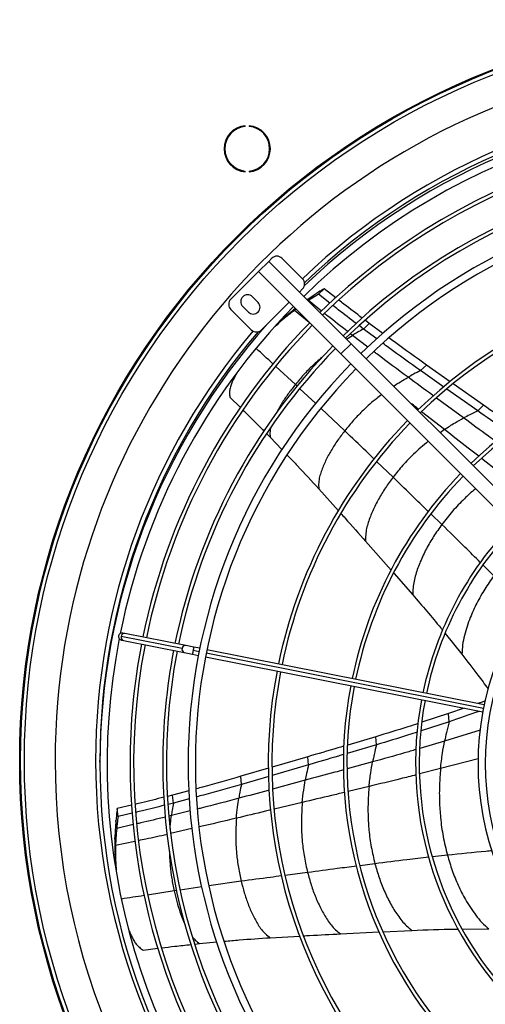
# Model space of a CAD drawing. Units: millimetres. Extents: x 5 to 414, y 3 to 291.
# Drawn here: x 186 to 199, y 228 to 255 of the extents above; entities that cross this region are included whole.
import ezdxf

# ---------------------------------------------------------------- set-up
doc = ezdxf.new("R2010")
doc.units = ezdxf.units.MM

msp = doc.modelspace()

# ---------------------------------------------------------------- linework, layer by layer
at = {"color": 7, "linetype": 'Continuous', "lineweight": 25}
for p, q in [((192.281, 252.014), (192.281, 252.034)), ((192.388, 252.034), (192.388, 252.014)), ((192.281, 250.759), (192.281, 250.779)), ((192.388, 250.779), (192.388, 250.759)), ((192.646, 247.999), (192.929, 248.281)), ((192.929, 248.281), (193.013, 248.366)), ((192.929, 248.281), (195.207, 246.003)), ((193.296, 248.366), (193.862, 247.801)), ((191.882, 247.235), (192.646, 247.999)), ((192.646, 247.999), (194.924, 245.72)), ((193.862, 247.518), (193.777, 247.433)), ((194.186, 247.348), (193.993, 247.217)), ((194.027, 247.195), (194.186, 247.348)), ((194.305, 247.37), (194.465, 247.524)), ((194.624, 247.121), (194.305, 247.37)), ((194.786, 247.274), (194.465, 247.524)), ((192.636, 247.146), (192.48, 247.301)), ((193.494, 247.15), (192.731, 246.386)), ((192.448, 246.386), (191.882, 246.952)), ((192.212, 247.033), (192.367, 246.877)), ((193.685, 246.959), (193.643, 246.929)), ((193.17, 246.544), (193.15, 246.525)), ((195.553, 246.408), (195.713, 246.562)), ((195.713, 246.562), (195.599, 246.65)), ((196.091, 246.283), (195.713, 246.562)), ((195.553, 246.408), (195.43, 246.502)), ((195.924, 246.133), (195.553, 246.408)), ((194.924, 245.72), (195.207, 246.003)), ((195.207, 246.003), (201.13, 240.08)), ((194.924, 245.72), (200.848, 239.797)), ((197.132, 245.258), (197.293, 245.412)), ((197.774, 244.804), (197.132, 245.258)), ((197.947, 244.951), (197.293, 245.412)), ((198.713, 244.145), (197.858, 244.745)), ((198.875, 244.3), (198.035, 244.889)), ((191.851, 244.525), (192.146, 244.235)), ((198.713, 244.145), (198.875, 244.3)), ((192.868, 243.517), (192.969, 243.415)), ((192.969, 243.415), (193.297, 243.073)), ((194.314, 241.987), (194.859, 241.38)), ((195.61, 240.535), (196.316, 239.736)), ((196.388, 239.655), (196.915, 239.053)), ((190.533, 237.571), (188.847, 237.906)), ((188.948, 237.988), (188.896, 237.998)), ((190.634, 237.653), (188.948, 237.988)), ((197.813, 237.986), (198.276, 237.41)), ((188.857, 237.802), (188.909, 237.792)), ((188.909, 237.792), (190.595, 237.457)), ((190.861, 237.608), (190.634, 237.653)), ((191.025, 237.575), (190.861, 237.608)), ((190.595, 237.457), (190.822, 237.411)), ((190.822, 237.411), (190.986, 237.379)), ((191.182, 237.34), (198.852, 235.814)), ((198.891, 236.01), (191.221, 237.536)), ((198.336, 235.917), (197.902, 235.768)), ((197.902, 235.768), (197.167, 235.528)), ((197.92, 235.544), (197.902, 235.768)), ((197.92, 235.544), (197.144, 235.291)), ((195.891, 235.13), (195.114, 234.9)), ((195.911, 234.906), (195.891, 235.13)), ((195.911, 234.906), (195.103, 234.667)), ((194.011, 234.576), (193.026, 234.287)), ((194.031, 234.353), (194.011, 234.576)), ((188.26, 234.426), (188.26, 234.467)), ((194.031, 234.353), (193.029, 234.059)), ((192.923, 234.257), (192.155, 234.034)), ((192.175, 233.811), (192.155, 234.034)), ((192.93, 234.03), (192.175, 233.811)), ((190.271, 233.516), (190.125, 233.479)), ((190.723, 233.636), (190.271, 233.516)), ((190.292, 233.294), (190.271, 233.516)), ((189.135, 233.234), (188.74, 233.139)), ((190.292, 233.294), (190.144, 233.257)), ((190.731, 233.411), (190.292, 233.294)), ((188.761, 232.919), (188.74, 233.139)), ((189.154, 233.013), (188.761, 232.919)), ((188.724, 232.592), (188.704, 232.811)), ((188.693, 232.126), (188.673, 232.342)), ((188.698, 231.516), (188.702, 231.476)), ((194.918, 229.676), (195.978, 229.73)), ((196.088, 229.735), (196.891, 229.772)), ((198.284, 229.809), (199.023, 229.812)), ((190.883, 229.393), (191.019, 229.408)), ((191.019, 229.408), (191.495, 229.451)), ((192.974, 229.569), (193.789, 229.616)), ((189.454, 229.226), (189.864, 229.276))]:
    msp.add_line(p, q, dxfattribs=at)
at = {"color": 8, "linetype": 'Continuous', "lineweight": 25}
for p, q in [((194.393, 246.904), (194.027, 247.195)), ((193.643, 246.929), (193.68, 246.964)), ((193.643, 246.929), (194.048, 246.596)), ((195.247, 246.233), (195.192, 246.276)), ((195.081, 246.129), (195.247, 246.233)), ((195.672, 245.909), (195.247, 246.233)), ((193.668, 244.873), (193.124, 245.374)), ((193.717, 244.827), (193.668, 244.873)), ((194.23, 244.347), (193.791, 244.757)), ((198.321, 243.948), (197.569, 244.499)), ((195.032, 243.589), (194.377, 244.209)), ((197.79, 243.63), (197.161, 244.12)), ((197.79, 243.63), (197.669, 243.541)), ((196.369, 242.306), (195.913, 242.744)), ((199.287, 242.461), (198.819, 242.826)), ((197.719, 241), (197.417, 241.292)), ((199.155, 239.58), (198.859, 239.876)), ((191.005, 237.477), (190.836, 237.511)), ((198.871, 235.912), (191.201, 237.438)), ((198.779, 235.313), (197.796, 235.009)), ((197.796, 235.009), (197.106, 234.805)), ((195.803, 234.431), (195.103, 234.239)), ((198.722, 234.515), (197.683, 234.246)), ((197.683, 234.246), (197.101, 234.098)), ((193.94, 233.924), (193.039, 233.679)), ((195.705, 233.752), (195.125, 233.613)), ((193.858, 233.31), (193.083, 233.125)), ((190.238, 232.946), (190.171, 232.93)), ((190.761, 233.077), (190.238, 232.946)), ((189.181, 232.697), (188.724, 232.592)), ((190.805, 232.588), (190.216, 232.454)), ((188.693, 232.126), (189.23, 232.24)), ((197.875, 231.852), (197.46, 231.805)), ((195.87, 231.615), (195.456, 231.561)), ((194.007, 231.373), (193.381, 231.291)), ((192.17, 231.129), (191.277, 231.004)), ((190.316, 230.863), (189.58, 230.75)), ((190.383, 230.873), (190.316, 230.863)), ((191.079, 230.975), (190.481, 230.887))]:
    msp.add_line(p, q, dxfattribs=at)
at = {"color": 7, "linetype": 'Continuous', "lineweight": 25}
for radius in [20.5, 20.473, 20.369]:
    msp.add_circle((206.54, 234.467), radius, dxfattribs=at)
for centre, radius, start, end in [((206.54, 234.467), 19.52, 318.9129, 180), ((206.54, 234.387), 18.28, 48.2743, 133.6922), ((206.54, 234.467), 18.28, 49.2034, 133.6689), ((206.54, 234.387), 18.08, 78.9768, 134.3662), ((192.335, 251.396), 0.64, 94.7802, 265.2198), ((192.335, 251.396), 0.62, 94.9342, 265.0658), ((192.335, 251.396), 0.64, 274.7802, 85.2198), ((192.335, 251.396), 0.62, 274.9342, 85.0658), ((206.54, 234.387), 17.447, 79.0784, 134.3432), ((206.54, 234.387), 17.347, 79.0803, 134.3394), ((206.54, 234.387), 16.541, 79.0964, 134.3072), ((206.54, 234.387), 16.441, 79.0985, 134.303), ((206.54, 234.387), 15.84, 45.7235, 134.2765), ((206.54, 234.387), 15.64, 45.7327, 134.2673), ((193.155, 248.225), 0.2, 45, 135), ((206.54, 234.387), 13.622, 79.1706, 134.1587), ((206.54, 234.387), 13.522, 79.1737, 134.1525), ((193.721, 247.659), 0.2, 315, 45), ((192.346, 247.167), 0.19, 45, 225), ((192.023, 247.093), 0.2, 135, 225), ((192.501, 247.011), 0.19, 225, 45), ((206.54, 234.387), 18.08, 135.6338, 168.5232), ((206.54, 234.387), 18.28, 138.2766, 180), ((206.54, 234.387), 17.447, 135.6489, 168.4216), ((206.54, 234.467), 18.28, 139.5224, 180), ((206.54, 234.387), 17.347, 135.6606, 168.4197), ((192.589, 246.528), 0.2, 225, 315), ((206.54, 234.387), 16.541, 135.6928, 168.4036), ((206.54, 234.387), 16.441, 135.697, 168.4015), ((206.54, 234.387), 11.545, 79.2463, 134.0073), ((206.54, 234.387), 11.445, 79.2506, 133.9987), ((206.54, 234.387), 15.84, 135.7235, 224.2765), ((206.54, 234.387), 15.64, 135.7327, 224.2673), ((206.54, 234.387), 13.622, 135.8413, 168.3294), ((206.54, 234.387), 13.522, 135.8475, 168.3263), ((206.54, 234.387), 11.545, 135.9927, 168.2537), ((206.54, 234.387), 11.445, 136.0013, 168.2494), ((206.54, 234.387), 9.547, 136.2003, 168.1499), ((206.54, 234.387), 9.447, 136.2131, 168.1435), ((206.54, 234.387), 7.82, 136.4655, 223.5345), ((206.54, 234.387), 7.62, 136.504, 223.496), ((206.54, 234.387), 18.08, 168.9768, 224.3662), ((188.876, 237.9), 0.1, 168.75, 258.75), ((188.876, 237.9), 0.1, 78.75, 168.75), ((206.54, 234.387), 17.447, 169.0784, 180), ((206.54, 234.387), 17.347, 169.0803, 224.3394), ((206.54, 234.387), 16.541, 169.0964, 180), ((206.54, 234.387), 16.441, 169.0985, 224.303), ((206.54, 234.387), 13.622, 169.1706, 224.1587), ((206.54, 234.387), 13.522, 169.1737, 224.1525), ((206.54, 234.387), 11.545, 169.2463, 224.0073), ((206.54, 234.387), 11.445, 169.2506, 223.9987), ((206.54, 234.387), 9.547, 169.3501, 223.7997), ((206.54, 234.387), 9.447, 169.3565, 223.7869), ((206.54, 234.467), 19.52, 180, 227.1256), ((206.54, 234.387), 18.28, 180, 223.6923), ((206.54, 234.387), 17.447, 180, 224.3432), ((206.54, 234.387), 16.541, 180, 224.3072)]:
    msp.add_arc(centre, radius, start, end, dxfattribs=at)
at = {"color": 8, "linetype": 'Continuous', "lineweight": 25}
for centre, radius, start, end in [((206.54, 234.467), 18.4, 49.4185, 133.5568), ((206.54, 234.467), 18.4, 139.7644, 180), ((188.936, 237.88), 0.0925, 163.7754, 252.7102), ((188.939, 237.896), 0.0925, 84.7898, 173.7246), ((190.622, 237.545), 0.0925, 163.7754, 252.7102), ((190.625, 237.561), 0.0925, 84.7898, 173.7246), ((191.313, 237.441), 0.482, 159.7948, 171.7134), ((191.304, 237.392), 0.482, 165.7866, 177.7052), ((206.54, 234.467), 18.4, 180, 223.6627)]:
    msp.add_arc(centre, radius, start, end, dxfattribs=at)
at = {"color": 7, "linetype": 'Continuous', "lineweight": 25}
for points, knots in [([(194.305, 247.37), (194.253, 247.338), (194.16, 247.281), (194.068, 247.221), (194.027, 247.195)], [0, 0, 0, 0, 0.559994, 1, 1, 1, 1]), ([(194.465, 247.524), (194.412, 247.492), (194.318, 247.435), (194.226, 247.374), (194.186, 247.348)], [0, 0, 0, 0, 0.5599876, 1, 1, 1, 1]), ([(195.518, 246.711), (195.349, 246.839), (195.131, 247.004), (194.915, 247.173), (194.867, 247.211)], [0, 0, 0, 0, 0.775794, 1, 1, 1, 1]), ([(193.643, 246.929), (193.533, 246.844), (193.35, 246.704), (193.179, 246.545), (193.111, 246.481)], [0, 0, 0, 0, 0.6004531, 1, 1, 1, 1]), ([(193.669, 246.975), (193.603, 246.924), (193.43, 246.789), (193.269, 246.637), (193.169, 246.543)], [0, 0, 0, 0, 0.382117, 1, 1, 1, 1]), ([(195.351, 246.562), (195.185, 246.688), (194.967, 246.854), (194.751, 247.022), (194.7, 247.062)], [0, 0, 0, 0, 0.764827, 1, 1, 1, 1]), ([(195.553, 246.408), (195.495, 246.376), (195.392, 246.32), (195.292, 246.259), (195.247, 246.233)], [0, 0, 0, 0, 0.560123, 1, 1, 1, 1]), ([(197.132, 245.258), (196.835, 245.468), (196.484, 245.718), (196.137, 245.975), (196.083, 246.016)], [0, 0, 0, 0, 0.844461, 1, 1, 1, 1]), ([(197.293, 245.412), (196.996, 245.623), (196.649, 245.87), (196.305, 246.125), (196.254, 246.162)], [0, 0, 0, 0, 0.853581, 1, 1, 1, 1]), ([(192.054, 245.201), (192.054, 245.201), (192.033, 245.169), (191.997, 245.1), (191.944, 244.998), (191.896, 244.891), (191.859, 244.778), (191.844, 244.655), (191.849, 244.568), (191.851, 244.525)], [0, 0, 0, 0, 0.001513, 0.167962, 0.334422, 0.500877, 0.667297, 0.833425, 1, 1, 1, 1]), ([(197.132, 245.258), (197.067, 245.225), (196.95, 245.166), (196.836, 245.102), (196.785, 245.074)], [0, 0, 0, 0, 0.560258, 1, 1, 1, 1]), ([(192.217, 244.165), (192.305, 244.079), (192.5, 243.888), (192.693, 243.694), (192.799, 243.587)], [0, 0, 0, 0, 0.44962, 1, 1, 1, 1]), ([(198.713, 244.145), (198.639, 244.11), (198.506, 244.047), (198.378, 243.978), (198.321, 243.948)], [0, 0, 0, 0, 0.560354, 1, 1, 1, 1]), ([(199.538, 243.565), (199.498, 243.593), (199.223, 243.785), (198.948, 243.979), (198.713, 244.145)], [0, 0, 0, 0, 0.1449013, 1, 1, 1, 1]), ([(199.728, 243.7), (199.679, 243.735), (199.394, 243.934), (199.11, 244.134), (198.875, 244.3)], [0, 0, 0, 0, 0.1727135, 1, 1, 1, 1]), ([(197.79, 243.63), (197.887, 243.692), (198.061, 243.804), (198.241, 243.904), (198.321, 243.948)], [0, 0, 0, 0, 0.559325, 1, 1, 1, 1]), ([(195.032, 243.589), (194.966, 243.503), (194.834, 243.331), (194.657, 243.054), (194.527, 242.815), (194.439, 242.618), (194.381, 242.472), (194.334, 242.321), (194.306, 242.159), (194.311, 242.045), (194.314, 241.987)], [0, 0, 0, 0, 0.190246, 0.378967, 0.565935, 0.653441, 0.740521, 0.827268, 0.913798, 1, 1, 1, 1]), ([(193.442, 242.921), (193.538, 242.822), (193.834, 242.515), (194.12, 242.2), (194.314, 241.987)], [0, 0, 0, 0, 0.324481, 1, 1, 1, 1]), ([(196.369, 242.306), (196.297, 242.209), (196.155, 242.017), (195.967, 241.707), (195.832, 241.44), (195.741, 241.222), (195.683, 241.061), (195.635, 240.894), (195.607, 240.719), (195.609, 240.596), (195.61, 240.535)], [0, 0, 0, 0, 0.1918484, 0.3815742, 0.5688468, 0.6562197, 0.7429706, 0.8291847, 0.9149516, 1, 1, 1, 1]), ([(194.925, 241.306), (194.964, 241.263), (195.194, 241.007), (195.421, 240.749), (195.61, 240.535)], [0, 0, 0, 0, 0.169244, 1, 1, 1, 1]), ([(197.719, 241), (197.642, 240.892), (197.489, 240.679), (197.29, 240.336), (197.149, 240.04), (197.055, 239.799), (196.996, 239.621), (196.948, 239.439), (196.917, 239.25), (196.916, 239.118), (196.915, 239.053)], [0, 0, 0, 0, 0.193191, 0.383777, 0.571336, 0.658614, 0.745102, 0.83086, 0.915937, 1, 1, 1, 1]), ([(199.155, 239.58), (199.07, 239.46), (198.902, 239.22), (198.685, 238.834), (198.526, 238.486), (198.416, 238.184), (198.343, 237.934), (198.288, 237.679), (198.28, 237.499), (198.276, 237.41)], [0, 0, 0, 0, 0.194383, 0.385768, 0.573645, 0.682526, 0.789924, 0.895888, 1, 1, 1, 1]), ([(196.915, 239.053), (197.177, 238.752), (197.456, 238.43), (197.722, 238.099), (197.739, 238.078)], [0, 0, 0, 0, 0.93605, 1, 1, 1, 1]), ([(198.276, 237.41), (198.423, 237.219), (198.668, 236.902), (198.906, 236.58), (199, 236.452)], [0, 0, 0, 0, 0.603164, 1, 1, 1, 1]), ([(198.921, 236.116), (198.892, 236.106), (198.822, 236.084), (198.753, 236.06), (198.713, 236.046)], [0, 0, 0, 0, 0.41797, 1, 1, 1, 1]), ([(198.761, 235.832), (198.759, 235.832), (198.478, 235.738), (198.198, 235.641), (197.92, 235.544)], [0, 0, 0, 0, 0.0053386, 1, 1, 1, 1]), ([(197.065, 235.495), (196.97, 235.464), (196.582, 235.337), (196.189, 235.219), (195.891, 235.13)], [0, 0, 0, 0, 0.243737, 1, 1, 1, 1]), ([(197.92, 235.544), (197.895, 235.444), (197.849, 235.267), (197.812, 235.088), (197.796, 235.009)], [0, 0, 0, 0, 0.560468, 1, 1, 1, 1]), ([(197.036, 235.256), (196.958, 235.23), (196.586, 235.108), (196.208, 234.995), (195.911, 234.906)], [0, 0, 0, 0, 0.211777, 1, 1, 1, 1]), ([(195.013, 234.87), (194.955, 234.853), (194.621, 234.754), (194.287, 234.657), (194.011, 234.576)], [0, 0, 0, 0, 0.1736119, 1, 1, 1, 1]), ([(195.911, 234.906), (195.889, 234.818), (195.849, 234.66), (195.817, 234.501), (195.803, 234.431)], [0, 0, 0, 0, 0.560435, 1, 1, 1, 1]), ([(197.683, 234.246), (197.699, 234.389), (197.728, 234.645), (197.775, 234.898), (197.796, 235.009)], [0, 0, 0, 0, 0.559096, 1, 1, 1, 1]), ([(195.001, 234.637), (194.954, 234.623), (194.631, 234.527), (194.307, 234.433), (194.031, 234.353)], [0, 0, 0, 0, 0.146842, 1, 1, 1, 1]), ([(194.031, 234.353), (194.012, 234.273), (193.979, 234.131), (193.952, 233.987), (193.94, 233.924)], [0, 0, 0, 0, 0.560354, 1, 1, 1, 1]), ([(195.705, 233.752), (195.719, 233.879), (195.744, 234.106), (195.785, 234.332), (195.803, 234.431)], [0, 0, 0, 0, 0.559176, 1, 1, 1, 1]), ([(192.155, 234.034), (191.805, 233.933), (191.395, 233.815), (190.981, 233.705), (190.921, 233.689)], [0, 0, 0, 0, 0.853608, 1, 1, 1, 1]), ([(197.683, 234.246), (197.672, 234.095), (197.648, 233.795), (197.649, 233.342), (197.68, 232.866), (197.746, 232.368), (197.832, 232.023), (197.875, 231.852)], [0, 0, 0, 0, 0.189741, 0.378326, 0.565553, 0.784126, 1, 1, 1, 1]), ([(192.175, 233.811), (191.825, 233.71), (191.411, 233.591), (190.993, 233.481), (190.928, 233.463)], [0, 0, 0, 0, 0.844416, 1, 1, 1, 1]), ([(192.175, 233.811), (192.16, 233.739), (192.133, 233.611), (192.111, 233.482), (192.102, 233.426)], [0, 0, 0, 0, 0.560258, 1, 1, 1, 1]), ([(193.858, 233.31), (193.869, 233.425), (193.891, 233.63), (193.925, 233.834), (193.94, 233.924)], [0, 0, 0, 0, 0.559325, 1, 1, 1, 1]), ([(195.705, 233.752), (195.695, 233.617), (195.674, 233.35), (195.675, 232.947), (195.7, 232.522), (195.758, 232.077), (195.833, 231.768), (195.87, 231.615)], [0, 0, 0, 0, 0.189406, 0.377771, 0.564925, 0.78365, 1, 1, 1, 1]), ([(190.027, 233.454), (189.823, 233.403), (189.56, 233.336), (189.296, 233.273), (189.237, 233.258)], [0, 0, 0, 0, 0.7750733, 1, 1, 1, 1]), ([(190.044, 233.232), (189.842, 233.181), (189.578, 233.114), (189.313, 233.051), (189.252, 233.036)], [0, 0, 0, 0, 0.768102, 1, 1, 1, 1]), ([(190.292, 233.294), (190.28, 233.229), (190.26, 233.113), (190.244, 232.997), (190.238, 232.946)], [0, 0, 0, 0, 0.560123, 1, 1, 1, 1]), ([(192.035, 232.875), (192.045, 232.978), (192.062, 233.163), (192.09, 233.345), (192.102, 233.426)], [0, 0, 0, 0, 0.559505, 1, 1, 1, 1]), ([(193.858, 233.31), (193.847, 233.128), (193.824, 232.766), (193.85, 232.258), (193.908, 231.794), (193.974, 231.513), (194.007, 231.373)], [0, 0, 0, 0, 0.283047, 0.564016, 0.782981, 1, 1, 1, 1]), ([(188.74, 233.139), (188.732, 233.078), (188.719, 232.969), (188.708, 232.859), (188.704, 232.811)], [0, 0, 0, 0, 0.559988, 1, 1, 1, 1]), ([(188.761, 232.919), (188.753, 232.858), (188.739, 232.749), (188.729, 232.64), (188.724, 232.592)], [0, 0, 0, 0, 0.559994, 1, 1, 1, 1]), ([(188.704, 232.811), (188.696, 232.724), (188.683, 232.568), (188.676, 232.411), (188.673, 232.342)], [0, 0, 0, 0, 0.560007, 1, 1, 1, 1]), ([(192.035, 232.875), (192.027, 232.712), (192.009, 232.386), (192.033, 231.929), (192.084, 231.51), (192.141, 231.256), (192.17, 231.129)], [0, 0, 0, 0, 0.2822192, 0.5629209, 0.7821669, 1, 1, 1, 1]), ([(188.724, 232.592), (188.717, 232.505), (188.703, 232.351), (188.696, 232.194), (188.693, 232.126)], [0, 0, 0, 0, 0.560012, 1, 1, 1, 1]), ([(188.673, 232.342), (188.671, 232.203), (188.666, 231.928), (188.688, 231.651), (188.699, 231.515)], [0, 0, 0, 0, 0.507275, 1, 1, 1, 1]), ([(188.693, 232.126), (188.691, 231.987), (188.686, 231.754), (188.704, 231.519), (188.711, 231.424)], [0, 0, 0, 0, 0.5952336, 1, 1, 1, 1]), ([(197.875, 231.852), (197.916, 231.71), (197.999, 231.429), (198.165, 231.019), (198.338, 230.678), (198.506, 230.403), (198.655, 230.191), (198.821, 229.989), (198.956, 229.87), (199.023, 229.812)], [0, 0, 0, 0, 0.194383, 0.385768, 0.573645, 0.682526, 0.789924, 0.895888, 1, 1, 1, 1]), ([(195.87, 231.615), (195.906, 231.488), (195.977, 231.235), (196.121, 230.865), (196.264, 230.57), (196.394, 230.347), (196.496, 230.189), (196.609, 230.038), (196.737, 229.896), (196.84, 229.813), (196.891, 229.772)], [0, 0, 0, 0, 0.193191, 0.383777, 0.571336, 0.658614, 0.745102, 0.83086, 0.915937, 1, 1, 1, 1]), ([(194.007, 231.373), (194.038, 231.257), (194.099, 231.026), (194.224, 230.687), (194.349, 230.414), (194.463, 230.207), (194.552, 230.061), (194.653, 229.92), (194.772, 229.788), (194.869, 229.713), (194.918, 229.676)], [0, 0, 0, 0, 0.191848, 0.381574, 0.568847, 0.65622, 0.742971, 0.829185, 0.914952, 1, 1, 1, 1]), ([(192.17, 231.129), (192.196, 231.024), (192.248, 230.813), (192.354, 230.502), (192.461, 230.251), (192.559, 230.06), (192.637, 229.924), (192.726, 229.792), (192.835, 229.67), (192.928, 229.602), (192.974, 229.569)], [0, 0, 0, 0, 0.190246, 0.378967, 0.565935, 0.653441, 0.740521, 0.827268, 0.913798, 1, 1, 1, 1]), ([(189.048, 229.819), (189.049, 229.814), (189.063, 229.774), (189.096, 229.699), (189.143, 229.593), (189.196, 229.49), (189.261, 229.39), (189.349, 229.301), (189.419, 229.251), (189.454, 229.226)], [0, 0, 0, 0, 0.021434, 0.184562, 0.347701, 0.510835, 0.673935, 0.836748, 1, 1, 1, 1]), ([(193.89, 229.622), (193.947, 229.625), (194.29, 229.645), (194.633, 229.662), (194.918, 229.676)], [0, 0, 0, 0, 0.168212, 1, 1, 1, 1]), ([(196.891, 229.772), (197.289, 229.789), (197.716, 229.807), (198.142, 229.808), (198.171, 229.808)], [0, 0, 0, 0, 0.933217, 1, 1, 1, 1]), ([(189.966, 229.288), (190.088, 229.303), (190.359, 229.336), (190.631, 229.366), (190.781, 229.382)], [0, 0, 0, 0, 0.446965, 1, 1, 1, 1]), ([(191.7, 229.47), (191.838, 229.483), (192.262, 229.523), (192.687, 229.55), (192.974, 229.569)], [0, 0, 0, 0, 0.32449, 1, 1, 1, 1])]:
    msp.add_open_spline(points, degree=3, knots=knots, dxfattribs=at)
at = {"color": 8, "linetype": 'Continuous', "lineweight": 25}
for points, knots in [([(195.111, 246.34), (194.928, 246.482), (194.714, 246.648), (194.502, 246.817), (194.472, 246.841)], [0, 0, 0, 0, 0.857477, 1, 1, 1, 1]), ([(193.05, 245.443), (193.048, 245.444), (192.893, 245.587), (192.738, 245.73), (192.583, 245.871)], [0, 0, 0, 0, 0.007101, 1, 1, 1, 1]), ([(196.785, 245.074), (196.497, 245.287), (196.18, 245.521), (195.866, 245.761), (195.838, 245.782)], [0, 0, 0, 0, 0.910677, 1, 1, 1, 1]), ([(194.434, 245.654), (194.335, 245.569), (194.149, 245.408), (193.893, 245.147), (193.743, 244.964), (193.668, 244.873)], [0, 0, 0, 0, 0.358774, 0.679903, 1, 1, 1, 1]), ([(196.382, 244.828), (196.446, 244.869), (196.578, 244.956), (196.715, 245.034), (196.785, 245.074)], [0, 0, 0, 0, 0.482965, 1, 1, 1, 1]), ([(197.487, 244.559), (197.478, 244.565), (197.244, 244.736), (197.01, 244.909), (196.785, 245.074)], [0, 0, 0, 0, 0.036708, 1, 1, 1, 1]), ([(193.668, 244.873), (193.605, 244.795), (193.481, 244.64), (193.312, 244.391), (193.192, 244.193), (193.135, 244.075), (193.122, 244.049)], [0, 0, 0, 0, 0.306152, 0.611074, 0.91459, 1, 1, 1, 1]), ([(196.054, 244.591), (196.008, 244.558), (195.831, 244.429), (195.573, 244.194), (195.276, 243.894), (195.113, 243.691), (195.032, 243.589)], [0, 0, 0, 0, 0.118565, 0.463266, 0.732501, 1, 1, 1, 1]), ([(197.084, 244.181), (197.043, 244.212), (196.96, 244.278), (196.877, 244.343), (196.833, 244.377)], [0, 0, 0, 0, 0.482089, 1, 1, 1, 1]), ([(199.21, 243.296), (199.142, 243.346), (198.845, 243.562), (198.549, 243.78), (198.321, 243.948)], [0, 0, 0, 0, 0.228979, 1, 1, 1, 1]), ([(192.983, 243.679), (192.976, 243.645), (192.958, 243.561), (192.965, 243.47), (192.969, 243.415)], [0, 0, 0, 0, 0.408303, 1, 1, 1, 1]), ([(195.844, 242.811), (195.77, 242.882), (195.5, 243.143), (195.229, 243.402), (195.032, 243.589)], [0, 0, 0, 0, 0.275089, 1, 1, 1, 1]), ([(198.739, 242.888), (198.642, 242.964), (198.325, 243.21), (198.009, 243.458), (197.79, 243.63)], [0, 0, 0, 0, 0.305968, 1, 1, 1, 1]), ([(197.342, 243.302), (197.205, 243.187), (196.96, 242.98), (196.636, 242.644), (196.457, 242.418), (196.369, 242.306)], [0, 0, 0, 0, 0.388508, 0.6956191, 1, 1, 1, 1]), ([(197.345, 241.362), (197.218, 241.485), (196.893, 241.8), (196.567, 242.114), (196.369, 242.306)], [0, 0, 0, 0, 0.3908005, 1, 1, 1, 1]), ([(198.654, 241.99), (198.65, 241.986), (198.541, 241.9), (198.324, 241.696), (198.01, 241.376), (197.816, 241.125), (197.719, 241)], [0, 0, 0, 0, 0.013072, 0.309921, 0.656844, 1, 1, 1, 1]), ([(198.784, 239.95), (198.642, 240.092), (198.289, 240.445), (197.932, 240.793), (197.719, 241)], [0, 0, 0, 0, 0.404157, 1, 1, 1, 1]), ([(197.008, 234.775), (196.9, 234.743), (196.501, 234.624), (196.098, 234.512), (195.803, 234.431)], [0, 0, 0, 0, 0.269986, 1, 1, 1, 1]), ([(195.002, 234.212), (194.922, 234.19), (194.568, 234.093), (194.214, 233.997), (193.94, 233.924)], [0, 0, 0, 0, 0.2274001, 1, 1, 1, 1]), ([(197.005, 234.074), (196.863, 234.037), (196.431, 233.927), (195.997, 233.822), (195.705, 233.752)], [0, 0, 0, 0, 0.328292, 1, 1, 1, 1]), ([(192.942, 233.652), (192.932, 233.65), (192.652, 233.574), (192.372, 233.498), (192.102, 233.426)], [0, 0, 0, 0, 0.036576, 1, 1, 1, 1]), ([(195.024, 233.588), (194.906, 233.56), (194.518, 233.467), (194.129, 233.374), (193.858, 233.31)], [0, 0, 0, 0, 0.302505, 1, 1, 1, 1]), ([(192.102, 233.426), (191.756, 233.333), (191.375, 233.231), (190.992, 233.135), (190.958, 233.126)], [0, 0, 0, 0, 0.910664, 1, 1, 1, 1]), ([(190.073, 232.907), (189.846, 232.852), (189.58, 232.788), (189.314, 232.727), (189.275, 232.718)], [0, 0, 0, 0, 0.853907, 1, 1, 1, 1]), ([(190.2, 232.581), (190.203, 232.63), (190.213, 232.752), (190.228, 232.873), (190.238, 232.946)], [0, 0, 0, 0, 0.399601, 1, 1, 1, 1]), ([(192.986, 233.102), (192.937, 233.09), (192.62, 233.014), (192.303, 232.939), (192.035, 232.875)], [0, 0, 0, 0, 0.156553, 1, 1, 1, 1]), ([(192.035, 232.875), (191.692, 232.793), (191.348, 232.711), (191.002, 232.633), (191.001, 232.633)], [0, 0, 0, 0, 0.99813, 1, 1, 1, 1]), ([(189.331, 232.262), (189.398, 232.276), (189.66, 232.331), (189.922, 232.389), (190.116, 232.432)], [0, 0, 0, 0, 0.255448, 1, 1, 1, 1]), ([(190.18, 231.996), (190.186, 231.851), (190.195, 231.589), (190.242, 231.21), (190.291, 230.978), (190.316, 230.863)], [0, 0, 0, 0, 0.385756, 0.6933726, 1, 1, 1, 1]), ([(199.109, 231.972), (199.053, 231.967), (198.641, 231.931), (198.23, 231.888), (197.875, 231.852)], [0, 0, 0, 0, 0.135959, 1, 1, 1, 1]), ([(195.357, 231.549), (195.18, 231.526), (194.73, 231.468), (194.28, 231.409), (194.007, 231.373)], [0, 0, 0, 0, 0.392681, 1, 1, 1, 1]), ([(197.359, 231.793), (197.157, 231.77), (196.661, 231.715), (196.165, 231.652), (195.87, 231.615)], [0, 0, 0, 0, 0.405961, 1, 1, 1, 1]), ([(193.285, 231.279), (193.183, 231.265), (192.811, 231.216), (192.439, 231.166), (192.17, 231.129)], [0, 0, 0, 0, 0.2750692, 1, 1, 1, 1]), ([(189.485, 230.735), (189.484, 230.735), (189.274, 230.703), (189.064, 230.67), (188.857, 230.637)], [0, 0, 0, 0, 0.008417, 1, 1, 1, 1]), ([(190.316, 230.863), (190.338, 230.765), (190.381, 230.572), (190.47, 230.284), (190.551, 230.066), (190.607, 229.947), (190.62, 229.92)], [0, 0, 0, 0, 0.305156, 0.609085, 0.911614, 1, 1, 1, 1]), ([(190.82, 229.585), (190.843, 229.557), (190.898, 229.491), (190.974, 229.439), (191.019, 229.408)], [0, 0, 0, 0, 0.413514, 1, 1, 1, 1])]:
    msp.add_open_spline(points, degree=3, knots=knots, dxfattribs=at)

doc.saveas('drawing.dxf')
